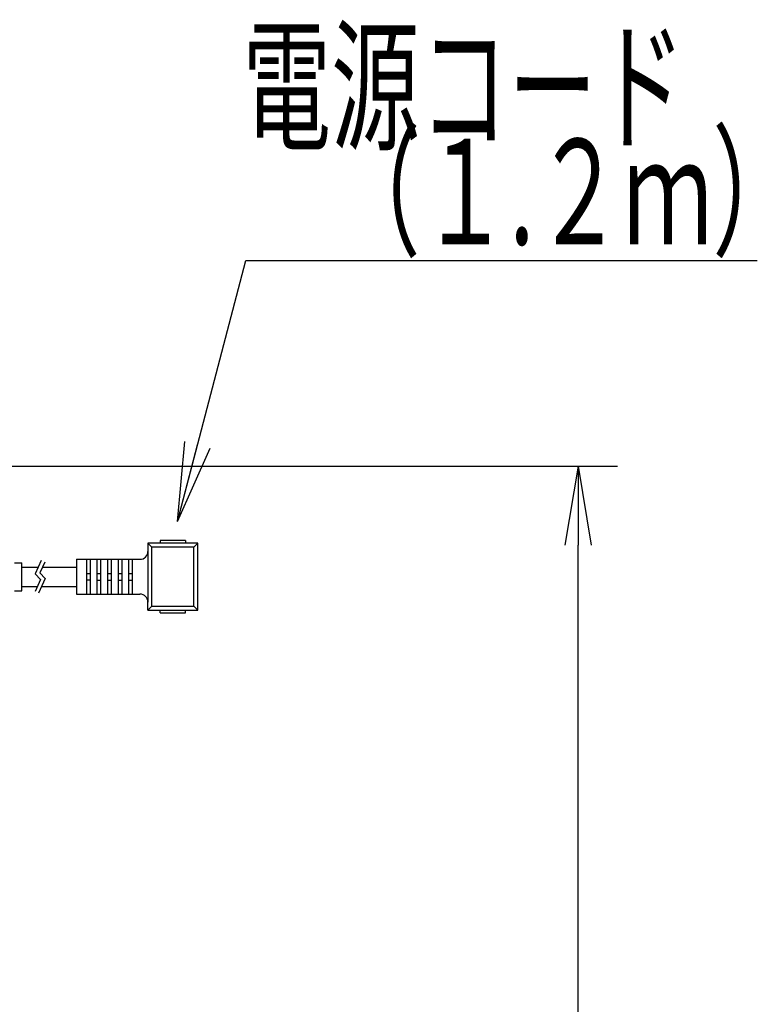
# Model space of a CAD drawing. Extents: x 0 to 1946, y 16 to 2737.
# Drawn here: x 1666 to 1946, y 2293 to 2666 of the extents above; entities that cross this region are included whole.
import ezdxf
from ezdxf.enums import TextEntityAlignment as Align

# ---------------------------------------------------------------- set-up
doc = ezdxf.new("R2010")
doc.units = 0
doc.layers.get('0').update_dxf_attribs({"linetype": 'CONTINUOUS'})
doc.layers.get('DEFPOINTS').update_dxf_attribs({"linetype": 'CONTINUOUS'})
doc.layers.add('温水洗浄便座', color=7, linetype='CONTINUOUS')
doc.styles.add('EXCADDIM2', font='monotxt', dxfattribs={"width": 0.84, "bigfont": 'extfont'})
doc.styles.add('EXCADSTD', font='monotxt', dxfattribs={"bigfont": 'extfont'})
doc.styles.get("Standard").update_dxf_attribs({"font": 'monotxt', "bigfont": 'extfont'})
doc.dimstyles.new('ISO-25', dxfattribs={"dimtxt": 2.5, "dimasz": 2.5, "dimexe": 1.25, "dimexo": 0.625, "dimtad": 1, "dimtxsty": 'STANDARD', "dimcen": 2.5, "dimazin": 3, "dimtfac": 1, "dimtmove": 0, "dimatfit": 3})

# ---------------------------------------------------------------- blocks, each defined once
blk = doc.blocks.new('EX_NORM')
at = {"color": 0, "linetype": 'CONTINUOUS'}
for q in [(-1, 0.167), (-1, 0), (-1, -0.167)]:
    blk.add_line((0, 0), q, dxfattribs=at)
blk = doc.blocks.new('*D19')
at = {"layer": 'DEFPOINTS', "color": 0}
for p in [(1470, 2496.99), (1878, 2496.99), (1470, 1961.97)]:
    blk.add_point(p, dxfattribs=at)
at = {"layer": '温水洗浄便座', "color": 3, "linetype": 'CONTINUOUS'}
for p, q in [((1485, 2496.99), (1893, 2496.99)), ((1878, 1991.97), (1878, 2466.99)), ((1485, 1961.97), (1893, 1961.97))]:
    blk.add_line(p, q, dxfattribs=at)
at = {"layer": '温水洗浄便座', "color": 3, "xscale": 30, "yscale": 30, "zscale": 30}
for p, rotation in [((1878, 2496.99), 90), ((1878, 1961.97), 270)]:
    blk.add_blockref('EX_NORM', p, dxfattribs=dict(at, rotation=rotation))
at = {"layer": '温水洗浄便座', "color": 2, "insert": (1853, 2229.48), "char_height": 40, "attachment_point": 5, "rotation": 90, "style": 'EXCADDIM2'}
blk.add_mtext('535', dxfattribs=at)

msp = doc.modelspace()

# ---------------------------------------------------------------- linework, layer by layer
at = {"layer": '温水洗浄便座', "color": 6, "linetype": 'CONTINUOUS'}
for p, q in [((1714.7973, 2467.7107), (1714.7973, 2464.6107)), ((1716.2973, 2466.2107), (1714.7973, 2467.7107)), ((1733.7973, 2467.7107), (1714.7973, 2467.7107)), ((1716.2973, 2443.8107), (1716.2973, 2466.2107)), ((1732.2973, 2466.2107), (1716.2973, 2466.2107)), ((1719.4973, 2468.7107), (1719.4973, 2467.7107)), ((1729.0973, 2468.7107), (1719.4973, 2468.7107)), ((1729.0973, 2468.7107), (1729.0973, 2467.7107)), ((1733.7973, 2467.7107), (1732.2973, 2466.2107)), ((1732.2973, 2443.8107), (1732.2973, 2466.2107)), ((1733.7973, 2442.3107), (1733.7973, 2467.7107)), ((1714.7973, 2464.6107), (1714.7973, 2445.4107)), ((1664.2192, 2460.3107), (1666.9448, 2460.3107)), ((1666.9448, 2449.7107), (1666.9448, 2460.3107)), ((1666.9448, 2458.6607), (1673.1966, 2458.6607)), ((1674.3935, 2461.19), (1672.0119, 2456.1572)), ((1675.7493, 2460.5484), (1673.8092, 2456.4484)), ((1674.8561, 2458.6607), (1687.7973, 2458.6607)), ((1687.7973, 2461.6107), (1711.7973, 2461.6107)), ((1687.7973, 2461.6107), (1687.7973, 2448.4107)), ((1691.4973, 2461.6107), (1691.4973, 2448.4107)), ((1692.8973, 2461.6107), (1692.8973, 2448.4107)), ((1695.4973, 2461.6107), (1695.4973, 2448.4107)), ((1696.8973, 2461.6107), (1696.8973, 2448.4107)), ((1699.4973, 2461.6107), (1699.4973, 2448.4107)), ((1700.8973, 2461.6107), (1700.8973, 2448.4107)), ((1703.4973, 2461.6107), (1703.4973, 2448.4107)), ((1704.8973, 2461.6107), (1704.8973, 2448.4107)), ((1707.4973, 2461.6107), (1707.4973, 2448.4107)), ((1708.8973, 2461.6107), (1708.8973, 2448.4107)), ((1672.0119, 2456.1572), (1674.0917, 2453.9831)), ((1673.8092, 2456.4484), (1675.8737, 2454.2902)), ((1691.4973, 2456.2607), (1692.8973, 2456.2607)), ((1695.4973, 2456.2607), (1696.8973, 2456.2607)), ((1699.4973, 2456.2607), (1700.8973, 2456.2607)), ((1703.4973, 2456.2607), (1704.8973, 2456.2607)), ((1707.4973, 2456.2607), (1708.8973, 2456.2607)), ((1666.9448, 2451.3607), (1672.9146, 2451.3607)), ((1674.0917, 2453.9831), (1672.0119, 2449.3497)), ((1675.8737, 2454.2902), (1673.3803, 2448.7354)), ((1674.5588, 2451.3607), (1687.7973, 2451.3607)), ((1692.8973, 2453.7607), (1691.4973, 2453.7607)), ((1695.4973, 2453.7607), (1696.8973, 2453.7607)), ((1699.4973, 2453.7607), (1700.8973, 2453.7607)), ((1703.4973, 2453.7607), (1704.8973, 2453.7607)), ((1707.4973, 2453.7607), (1708.8973, 2453.7607)), ((1664.2192, 2449.7107), (1666.9448, 2449.7107)), ((1687.7973, 2448.4107), (1711.7973, 2448.4107)), ((1714.7973, 2442.3107), (1714.7973, 2445.4107)), ((1716.2973, 2443.8107), (1714.7973, 2442.3107)), ((1716.2973, 2443.8107), (1732.2973, 2443.8107)), ((1732.2973, 2443.8107), (1733.7973, 2442.3107)), ((1714.7973, 2442.3107), (1733.7973, 2442.3107)), ((1719.4973, 2441.3107), (1719.4973, 2442.3107)), ((1719.4973, 2441.3107), (1729.0973, 2441.3107)), ((1729.0973, 2441.3107), (1729.0973, 2442.3107))]:
    msp.add_line(p, q, dxfattribs=at)
for centre, start, end in [((1711.7973, 2464.6107), 270, 0), ((1711.7973, 2445.4107), 0, 90)]:
    msp.add_arc(centre, 3, start, end, dxfattribs=at)

# ---------------------------------------------------------------- texts
at = {"layer": '温水洗浄便座', "color": 2, "linetype": 'CONTINUOUS', "style": 'EXCADSTD'}
for s, width, p, p2 in [('電源コード', 1.013793, (1750.7, 2621.1), (1918.7, 2621.1)), ('\u3000（１.２ｍ）', 0.967826, (1750.7, 2581.1), (1962.7, 2581.1))]:
    msp.add_text(s, height=40, dxfattribs=dict(at, width=width)).set_placement(p, p2, align=Align.FIT)

# ---------------------------------------------------------------- dimensions: what is measured, and where the dimension line sits
at = {"layer": '温水洗浄便座', "color": 3, "linetype": 'CONTINUOUS'}
dim = msp.add_linear_dim(base=(1878, 2496.9871), p1=(1470, 1961.9659), p2=(1470, 2496.9871), angle=90, dimstyle='ISO-25', override={"dimtxt": 40, "dimasz": 30, "dimexe": 15, "dimexo": 15, "dimgap": 0, "dimtad": 1, "dimjust": 0, "dimtih": 0, "dimtoh": 0, "dimdec": 0, "dimzin": 0, "dimlunit": 2, "dimtxsty": 'EXCADDIM2', "dimblk1": 'EX_NORM', "dimblk2": 'EX_NORM', "dimsah": 1, "dimse1": 0, "dimse2": 0, "dimclrd": 3, "dimclre": 3, "dimclrt": 2, "dimtmove": 2}, dxfattribs=at)
dim.commit()
dim.dimension.update_dxf_attribs({"geometry": '*D19', "text_midpoint": (1853, 2229.4765), "dimtype": 160})

# ---------------------------------------------------------------- leaders
at = {"layer": '温水洗浄便座', "color": 6, "linetype": 'CONTINUOUS'}
msp.add_leader([(1726, 2476), (1752, 2575), (1946, 2575)], dimstyle='ISO-25', override={"dimasz": 30, "dimldrblk": 'EX_NORM'}, dxfattribs=at)

doc.saveas('drawing.dxf')
